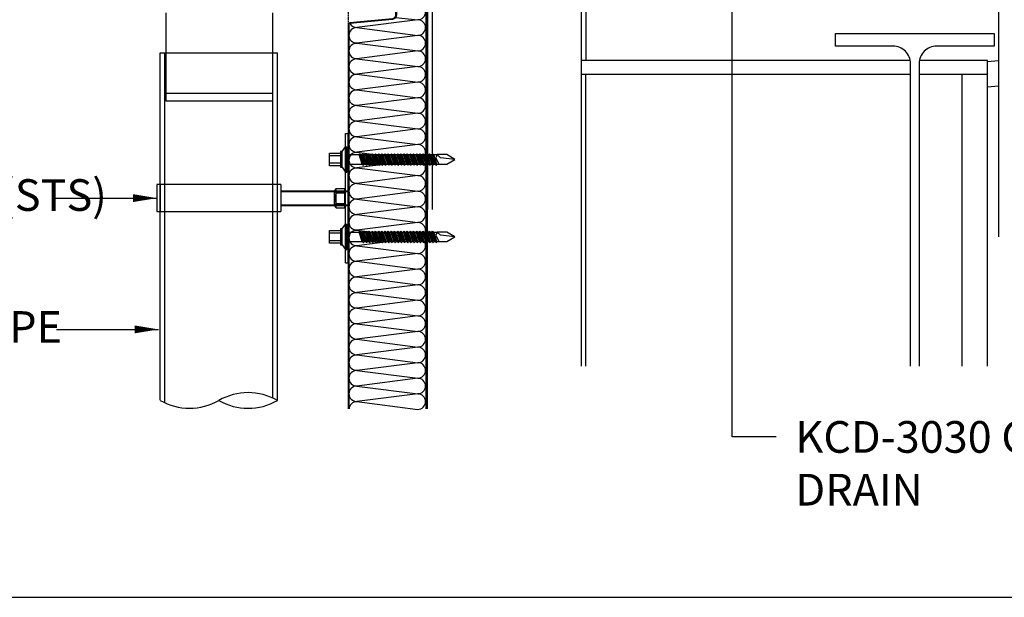
# Model space of a CAD drawing. Units: millimetres. Extents: x 34 to 742, y 20 to 502.
# Drawn here: x 194 to 427, y 20 to 157 of the extents above; entities that cross this region are included whole.
import ezdxf

# ---------------------------------------------------------------- set-up
doc = ezdxf.new("R2010")
doc.units = ezdxf.units.MM
doc.linetypes.add('HIDDEN', pattern=[0.375, 0.25, -0.125])
for name, color, linetype in [('DIM', 2, 'Continuous'), ('HIDL', 1, 'HIDDEN'), ('INSUL', 9, 'Continuous'), ('PAPER', 7, 'Continuous'), ('SCREW', 8, 'Continuous'), ('STL-4', 3, 'Continuous'), ('STUD', 4, 'Continuous'), ('SYM-1', 6, 'Continuous'), ('WALL', 2, 'Continuous'), ('홈통', 8, 'Continuous')]:
    doc.layers.add(name, color=color, linetype=linetype)

# ---------------------------------------------------------------- blocks, each defined once
blk = doc.blocks.new('paper')
at = {"layer": 'PAPER', "color": 31, "lineweight": 30}
blk.add_lwpolyline([(34.1, 19.96), (741.72, 19.96), (741.72, 502.07), (34.1, 502.07)], close=True, dxfattribs=at)

msp = doc.modelspace()

# ---------------------------------------------------------------- linework, layer by layer
at = {"color": 33, "linetype": 'Continuous'}
for p, q in [((227.36, 66.61, 0), (227.36, 148.9, 0)), ((227.36, 148.9, 0), (255.08, 148.9, 0)), ((228.45, 66.04, 0), (228.45, 148.9, 0)), ((253.99, 67.11, 0), (253.99, 148.9, 0)), ((255.08, 66.57, 0), (255.08, 148.9, 0))]:
    msp.add_line(p, q, dxfattribs=at)
at = {"color": 191, "linetype": 'Continuous'}
msp.add_line((228.58, 139.36, 0), (253.86, 139.36, 0), dxfattribs=at)
at = {"color": 53, "linetype": 'Continuous'}
for p, q in [((271.18, 129.8, 0), (271.83, 129.8, 0)), ((271.18, 117.56, 0), (271.18, 129.8, 0)), ((271.83, 99.2, 0), (271.83, 129.8, 0)), ((226.55, 117.69, 0), (226.55, 111.31, 0)), ((255.89, 117.69, 0), (226.55, 117.69, 0)), ((227.36, 117.69, 0), (227.36, 111.31, 0)), ((255.08, 111.31, 0), (255.08, 117.69, 0)), ((255.89, 117.69, 0), (255.89, 111.31, 0)), ((268.99, 112.21, 0), (268.99, 116.78, 0)), ((268.99, 116.78, 0), (271.07, 116.78, 0)), ((271.07, 112.21, 0), (271.07, 116.78, 0)), ((271.18, 111.44, 0), (271.18, 117.56, 0)), ((255.89, 116.24, 0), (271.71, 116.24, 0)), ((255.89, 116.06, 0), (271.71, 116.06, 0)), ((268.64, 112.71, 0), (268.64, 116.28, 0)), ((268.99, 115.74, 0), (271.07, 115.74, 0)), ((255.89, 112.93, 0), (271.71, 112.93, 0)), ((255.89, 112.76, 0), (271.71, 112.76, 0)), ((268.99, 113.26, 0), (271.07, 113.26, 0)), ((268.99, 112.21, 0), (271.07, 112.21, 0)), ((226.55, 111.31, 0), (255.89, 111.31, 0)), ((271.18, 99.2, 0), (271.18, 111.44, 0)), ((271.18, 99.2, 0), (271.83, 99.2, 0))]:
    msp.add_line(p, q, dxfattribs=at)
for centre, radius, start, end in [((269.2, 116.26, 0), 0.565, 112.5522, 247.4478), ((271.03, 114.5, 0), 2.39, 148.6878, 211.3122), ((269.2, 112.74, 0), 0.565, 112.536, 247.464)]:
    msp.add_arc(centre, radius, start, end, dxfattribs=at)
at = {"color": 33, "linetype": 'Continuous'}
for centre, start, end in [((248.15, 54.57, 0), 60.0014, 119.9986), ((234.29, 78.61, 0), 240.0014, 299.9986), ((248.15, 78.58, 0), 240.0014, 299.9986)]:
    msp.add_arc(centre, 13.86, start, end, dxfattribs=at)
at = {"layer": 'DIM'}
for p, q in [((362.7, 57.98, 0), (362.7, 192.15, 0)), ((373.16, 57.98, 0), (362.7, 57.98, 0))]:
    msp.add_line(p, q, dxfattribs=at)
at = {"layer": 'HIDL'}
msp.add_line((271.83, 176.66, 0), (271.83, 146.66, 0), dxfattribs=at)
at = {"layer": 'INSUL', "elevation": 0}
for points in [[(283.06, 157.26), (288.3, 156.74, 1), (288.3, 160.43), (283.28, 159.92)], [(272.27, 155.83, 0.270546), (273.88, 154.89), (288.3, 153.05, 1), (288.3, 156.74), (273.88, 154.89)], [(273.88, 154.89, 1), (273.88, 151.2), (288.3, 149.35, 1), (288.3, 153.05), (273.88, 151.2)], [(273.88, 151.2, 1), (273.88, 147.51), (288.3, 145.66, 1), (288.3, 149.35), (273.88, 147.51)], [(273.88, 147.51, 1), (273.88, 143.82), (288.3, 141.97, 1), (288.3, 145.66), (273.88, 143.82)], [(273.88, 143.82, 1), (273.88, 140.13), (288.3, 138.28, 1), (288.3, 141.97), (273.88, 140.13)], [(273.88, 140.13, 1), (273.88, 136.44), (288.3, 134.59, 1), (288.3, 138.28), (273.88, 136.44)], [(273.88, 136.44, 1), (273.88, 132.74), (288.3, 130.9, 1), (288.3, 134.59), (273.88, 132.74)], [(273.88, 132.74, 1), (273.88, 129.05), (288.3, 127.21, 1), (288.3, 130.9), (273.88, 129.05)], [(273.88, 129.05, 1), (273.88, 125.36), (288.3, 123.52, 1), (288.3, 127.21), (273.88, 125.36)], [(273.88, 125.36, 1), (273.88, 121.67), (288.3, 119.83, 1), (288.3, 123.52), (273.88, 121.67)], [(273.88, 121.67, 1), (273.88, 117.98), (288.3, 116.14, 1), (288.3, 119.83), (273.88, 117.98)], [(273.88, 117.98, 1), (273.88, 114.29), (288.3, 112.44, 1), (288.3, 116.14), (273.88, 114.29)], [(273.88, 114.29, 1), (273.88, 110.6), (288.3, 108.75, 1), (288.3, 112.44), (273.88, 110.6)], [(273.88, 110.6, 1), (273.88, 106.91), (288.3, 105.06, 1), (288.3, 108.75), (273.88, 106.91)], [(273.88, 106.91, 1), (273.88, 103.22), (288.3, 101.37, 1), (288.3, 105.06), (273.88, 103.22)], [(273.88, 103.22, 1), (273.88, 99.53), (288.3, 97.68, 1), (288.3, 101.37), (273.88, 99.53)], [(273.88, 99.53, 1), (273.88, 95.83), (288.3, 93.99, 1), (288.3, 97.68), (273.88, 95.83)], [(273.88, 95.83, 1), (273.88, 92.14), (288.3, 90.3, 1), (288.3, 93.99), (273.88, 92.14)], [(273.88, 92.14, 1), (273.88, 88.45), (288.3, 86.61, 1), (288.3, 90.3), (273.88, 88.45)], [(273.88, 88.45, 1), (273.88, 84.76), (288.3, 82.92, 1), (288.3, 86.61), (273.88, 84.76)], [(273.88, 84.76, 1), (273.88, 81.07), (288.3, 79.22, 1), (288.3, 82.92), (273.88, 81.07)], [(273.88, 81.07, 1), (273.88, 77.38), (288.3, 75.53, 1), (288.3, 79.22), (273.88, 77.38)], [(273.88, 77.38, 1), (273.88, 73.69), (288.3, 71.84, 1), (288.3, 75.53), (273.88, 73.69)], [(273.88, 73.69, 1), (273.88, 70), (288.3, 68.15, 1), (288.3, 71.84), (273.88, 70)], [(273.88, 70, 1), (273.88, 66.31), (288.3, 64.46, 1), (288.3, 68.15), (273.88, 66.31)]]:
    msp.add_lwpolyline(points, format="xyb", dxfattribs=at)
at = {"layer": 'INSUL', "color": 5, "elevation": 0}
msp.add_lwpolyline([(273.88, 66.31, 0.396154), (272.04, 64.58, 0.396154)], format="xyb", dxfattribs=at)
at = {"layer": 'SCREW', "color": 5}
for p, q in [((270.43, 125.55, 0), (271.18, 126.68, 0)), ((271.18, 126.68, 0), (271.56, 126.68, 0)), ((271.18, 120.68, 0), (271.18, 126.68, 0)), ((271.56, 120.68, 0), (271.56, 126.68, 0)), ((267.43, 122.18, 0), (267.43, 125.18, 0)), ((267.43, 125.18, 0), (270.06, 125.18, 0)), ((267.43, 124.62, 0), (270.06, 124.62, 0)), ((271.56, 124.8, 0), (274.43, 124.8, 0)), ((274.43, 124.8, 0), (274.56, 125.01, 0)), ((275.19, 122.55, 0), (274.43, 124.8, 0)), ((275.48, 122.27, 0), (274.56, 125.01, 0)), ((274.56, 125.01, 0), (274.83, 124.8, 0)), ((274.83, 124.8, 0), (275.18, 124.8, 0)), ((275.59, 122.55, 0), (274.83, 124.8, 0)), ((275.18, 124.8, 0), (275.31, 125.01, 0)), ((275.94, 122.55, 0), (275.18, 124.8, 0)), ((275.31, 125.01, 0), (275.58, 124.8, 0)), ((276.23, 122.27, 0), (275.31, 125.01, 0)), ((275.58, 124.8, 0), (275.93, 124.8, 0)), ((276.34, 122.55, 0), (275.58, 124.8, 0)), ((275.93, 124.8, 0), (276.06, 125.01, 0)), ((276.69, 122.55, 0), (275.93, 124.8, 0)), ((276.06, 125.01, 0), (276.33, 124.8, 0)), ((276.98, 122.27, 0), (276.06, 125.01, 0)), ((276.33, 124.8, 0), (276.68, 124.8, 0)), ((277.09, 122.55, 0), (276.33, 124.8, 0)), ((276.68, 124.8, 0), (276.81, 125.01, 0)), ((277.44, 122.55, 0), (276.68, 124.8, 0)), ((276.81, 125.01, 0), (277.08, 124.8, 0)), ((277.73, 122.27, 0), (276.81, 125.01, 0)), ((277.08, 124.8, 0), (277.43, 124.8, 0)), ((277.84, 122.55, 0), (277.08, 124.8, 0)), ((277.43, 124.8, 0), (277.56, 125.01, 0)), ((278.19, 122.55, 0), (277.43, 124.8, 0)), ((277.56, 125.01, 0), (277.83, 124.8, 0)), ((278.48, 122.27, 0), (277.56, 125.01, 0)), ((277.83, 124.8, 0), (278.18, 124.8, 0)), ((278.59, 122.55, 0), (277.83, 124.8, 0)), ((278.18, 124.8, 0), (278.31, 125.01, 0)), ((278.94, 122.55, 0), (278.18, 124.8, 0)), ((278.31, 125.01, 0), (278.58, 124.8, 0)), ((279.23, 122.27, 0), (278.31, 125.01, 0)), ((278.58, 124.8, 0), (278.93, 124.8, 0)), ((279.34, 122.55, 0), (278.58, 124.8, 0)), ((278.93, 124.8, 0), (279.06, 125.01, 0)), ((279.69, 122.55, 0), (278.93, 124.8, 0)), ((279.98, 122.27, 0), (279.06, 125.01, 0)), ((279.06, 125.01, 0), (279.33, 124.8, 0)), ((279.33, 124.8, 0), (279.68, 124.8, 0)), ((280.09, 122.55, 0), (279.33, 124.8, 0)), ((279.68, 124.8, 0), (279.81, 125.01, 0)), ((280.44, 122.55, 0), (279.68, 124.8, 0)), ((279.81, 125.01, 0), (280.08, 124.8, 0)), ((280.73, 122.27, 0), (279.81, 125.01, 0)), ((280.08, 124.8, 0), (280.43, 124.8, 0)), ((280.84, 122.55, 0), (280.08, 124.8, 0)), ((280.43, 124.8, 0), (280.56, 125.01, 0)), ((281.19, 122.55, 0), (280.43, 124.8, 0)), ((280.56, 125.01, 0), (280.83, 124.8, 0)), ((281.48, 122.27, 0), (280.56, 125.01, 0)), ((280.83, 124.8, 0), (281.18, 124.8, 0)), ((281.59, 122.55, 0), (280.83, 124.8, 0)), ((281.18, 124.8, 0), (281.31, 125.01, 0)), ((281.94, 122.55, 0), (281.18, 124.8, 0)), ((282.23, 122.27, 0), (281.31, 125.01, 0)), ((281.31, 125.01, 0), (281.58, 124.8, 0)), ((282.34, 122.55, 0), (281.58, 124.8, 0)), ((281.58, 124.8, 0), (281.93, 124.8, 0)), ((281.93, 124.8, 0), (282.06, 125.01, 0)), ((282.69, 122.55, 0), (281.93, 124.8, 0)), ((282.06, 125.01, 0), (282.33, 124.8, 0)), ((282.98, 122.27, 0), (282.06, 125.01, 0)), ((282.33, 124.8, 0), (282.68, 124.8, 0)), ((283.09, 122.55, 0), (282.33, 124.8, 0)), ((282.68, 124.8, 0), (282.81, 125.01, 0)), ((283.44, 122.55, 0), (282.68, 124.8, 0)), ((282.81, 125.01, 0), (283.08, 124.8, 0)), ((283.73, 122.27, 0), (282.81, 125.01, 0)), ((283.08, 124.8, 0), (283.43, 124.8, 0)), ((283.84, 122.55, 0), (283.08, 124.8, 0)), ((283.43, 124.8, 0), (283.56, 125.01, 0)), ((284.19, 122.55, 0), (283.43, 124.8, 0)), ((284.48, 122.27, 0), (283.56, 125.01, 0)), ((283.56, 125.01, 0), (283.83, 124.8, 0)), ((283.83, 124.8, 0), (284.18, 124.8, 0)), ((284.59, 122.55, 0), (283.83, 124.8, 0)), ((284.18, 124.8, 0), (284.31, 125.01, 0)), ((284.94, 122.55, 0), (284.18, 124.8, 0)), ((284.31, 125.01, 0), (284.58, 124.8, 0)), ((285.23, 122.27, 0), (284.31, 125.01, 0)), ((284.58, 124.8, 0), (284.93, 124.8, 0)), ((285.34, 122.55, 0), (284.58, 124.8, 0)), ((284.93, 124.8, 0), (285.06, 125.01, 0)), ((285.69, 122.55, 0), (284.93, 124.8, 0)), ((285.06, 125.01, 0), (285.33, 124.8, 0)), ((285.98, 122.27, 0), (285.06, 125.01, 0)), ((285.33, 124.8, 0), (285.68, 124.8, 0)), ((286.09, 122.55, 0), (285.33, 124.8, 0)), ((285.68, 124.8, 0), (285.81, 125.01, 0)), ((286.44, 122.55, 0), (285.68, 124.8, 0)), ((285.81, 125.01, 0), (286.08, 124.8, 0)), ((286.73, 122.27, 0), (285.81, 125.01, 0)), ((286.08, 124.8, 0), (286.43, 124.8, 0)), ((286.84, 122.55, 0), (286.08, 124.8, 0)), ((286.43, 124.8, 0), (286.56, 125.01, 0)), ((287.19, 122.55, 0), (286.43, 124.8, 0)), ((286.56, 125.01, 0), (286.83, 124.8, 0)), ((287.48, 122.27, 0), (286.56, 125.01, 0)), ((286.83, 124.8, 0), (287.18, 124.8, 0)), ((287.59, 122.55, 0), (286.83, 124.8, 0)), ((287.18, 124.8, 0), (287.31, 125.01, 0)), ((287.94, 122.55, 0), (287.18, 124.8, 0)), ((287.31, 125.01, 0), (287.58, 124.8, 0)), ((288.23, 122.27, 0), (287.31, 125.01, 0)), ((287.58, 124.8, 0), (287.93, 124.8, 0)), ((288.34, 122.55, 0), (287.58, 124.8, 0)), ((287.93, 124.8, 0), (288.06, 125.01, 0)), ((288.69, 122.55, 0), (287.93, 124.8, 0)), ((288.98, 122.27, 0), (288.06, 125.01, 0)), ((288.06, 125.01, 0), (288.33, 124.8, 0)), ((288.33, 124.8, 0), (288.68, 124.8, 0)), ((289.09, 122.55, 0), (288.33, 124.8, 0)), ((288.68, 124.8, 0), (288.81, 125.01, 0)), ((289.44, 122.55, 0), (288.68, 124.8, 0)), ((288.81, 125.01, 0), (289.08, 124.8, 0)), ((289.73, 122.27, 0), (288.81, 125.01, 0)), ((289.08, 124.8, 0), (289.43, 124.8, 0)), ((289.84, 122.55, 0), (289.08, 124.8, 0)), ((289.43, 124.8, 0), (289.56, 125.01, 0)), ((290.19, 122.55, 0), (289.43, 124.8, 0)), ((289.56, 125.01, 0), (289.83, 124.8, 0)), ((290.48, 122.27, 0), (289.56, 125.01, 0)), ((289.83, 124.8, 0), (290.18, 124.8, 0)), ((290.59, 122.55, 0), (289.83, 124.8, 0)), ((290.18, 124.8, 0), (290.31, 125.01, 0)), ((290.94, 122.55, 0), (290.18, 124.8, 0)), ((290.31, 125.01, 0), (290.58, 124.8, 0)), ((291.23, 122.27, 0), (290.31, 125.01, 0)), ((290.58, 124.8, 0), (290.93, 124.8, 0)), ((291.34, 122.55, 0), (290.58, 124.8, 0)), ((290.93, 124.8, 0), (291.06, 125.01, 0)), ((291.69, 122.55, 0), (290.93, 124.8, 0)), ((291.06, 125.01, 0), (291.33, 124.8, 0)), ((291.98, 122.27, 0), (291.06, 125.01, 0)), ((291.33, 124.8, 0), (291.68, 124.8, 0)), ((292.09, 122.55, 0), (291.33, 124.8, 0)), ((291.68, 124.8, 0), (291.81, 125.01, 0)), ((292.44, 122.55, 0), (291.68, 124.8, 0)), ((291.81, 125.01, 0), (292.08, 124.8, 0)), ((292.73, 122.27, 0), (291.81, 125.01, 0)), ((292.08, 124.8, 0), (292.43, 124.8, 0)), ((292.84, 122.55, 0), (292.08, 124.8, 0)), ((292.08, 124.8, 0), (292.93, 124.8, 0)), ((270.06, 122.74, 0), (267.43, 122.74, 0)), ((270.06, 122.18, 0), (267.43, 122.18, 0)), ((270.43, 121.8, 0), (271.18, 120.68, 0)), ((271.56, 122.55, 0), (275.19, 122.55, 0)), ((275.19, 122.55, 0), (275.48, 122.27, 0)), ((275.48, 122.27, 0), (275.59, 122.55, 0)), ((275.59, 122.55, 0), (275.94, 122.55, 0)), ((275.94, 122.55, 0), (276.23, 122.27, 0)), ((276.23, 122.27, 0), (276.34, 122.55, 0)), ((276.34, 122.55, 0), (276.69, 122.55, 0)), ((276.69, 122.55, 0), (276.98, 122.27, 0)), ((276.98, 122.27, 0), (277.09, 122.55, 0)), ((277.09, 122.55, 0), (277.44, 122.55, 0)), ((277.44, 122.55, 0), (277.73, 122.27, 0)), ((277.73, 122.27, 0), (277.84, 122.55, 0)), ((277.84, 122.55, 0), (278.19, 122.55, 0)), ((278.19, 122.55, 0), (278.48, 122.27, 0)), ((278.48, 122.27, 0), (278.59, 122.55, 0)), ((278.59, 122.55, 0), (278.94, 122.55, 0)), ((278.94, 122.55, 0), (279.23, 122.27, 0)), ((279.23, 122.27, 0), (279.34, 122.55, 0)), ((279.34, 122.55, 0), (279.69, 122.55, 0)), ((279.69, 122.55, 0), (279.98, 122.27, 0)), ((279.98, 122.27, 0), (280.09, 122.55, 0)), ((280.09, 122.55, 0), (280.44, 122.55, 0)), ((280.44, 122.55, 0), (280.73, 122.27, 0)), ((280.73, 122.27, 0), (280.84, 122.55, 0)), ((280.84, 122.55, 0), (281.19, 122.55, 0)), ((281.19, 122.55, 0), (281.48, 122.27, 0)), ((281.48, 122.27, 0), (281.59, 122.55, 0)), ((281.59, 122.55, 0), (281.94, 122.55, 0)), ((281.94, 122.55, 0), (282.23, 122.27, 0)), ((282.23, 122.27, 0), (282.34, 122.55, 0)), ((282.34, 122.55, 0), (282.69, 122.55, 0)), ((282.69, 122.55, 0), (282.98, 122.27, 0)), ((282.98, 122.27, 0), (283.09, 122.55, 0)), ((283.09, 122.55, 0), (283.44, 122.55, 0)), ((283.44, 122.55, 0), (283.73, 122.27, 0)), ((283.73, 122.27, 0), (283.84, 122.55, 0)), ((283.84, 122.55, 0), (284.19, 122.55, 0)), ((284.19, 122.55, 0), (284.48, 122.27, 0)), ((284.48, 122.27, 0), (284.59, 122.55, 0)), ((284.59, 122.55, 0), (284.94, 122.55, 0)), ((284.94, 122.55, 0), (285.23, 122.27, 0)), ((285.23, 122.27, 0), (285.34, 122.55, 0)), ((285.34, 122.55, 0), (285.69, 122.55, 0)), ((285.69, 122.55, 0), (285.98, 122.27, 0)), ((285.98, 122.27, 0), (286.09, 122.55, 0)), ((286.09, 122.55, 0), (286.44, 122.55, 0)), ((286.44, 122.55, 0), (286.73, 122.27, 0)), ((286.73, 122.27, 0), (286.84, 122.55, 0)), ((286.84, 122.55, 0), (287.19, 122.55, 0)), ((287.19, 122.55, 0), (287.48, 122.27, 0)), ((287.48, 122.27, 0), (287.59, 122.55, 0)), ((287.59, 122.55, 0), (287.94, 122.55, 0)), ((287.94, 122.55, 0), (288.23, 122.27, 0)), ((288.23, 122.27, 0), (288.34, 122.55, 0)), ((288.34, 122.55, 0), (288.69, 122.55, 0)), ((288.69, 122.55, 0), (288.98, 122.27, 0)), ((288.98, 122.27, 0), (289.09, 122.55, 0)), ((289.09, 122.55, 0), (289.44, 122.55, 0)), ((289.44, 122.55, 0), (289.73, 122.27, 0)), ((289.73, 122.27, 0), (289.84, 122.55, 0)), ((289.84, 122.55, 0), (290.19, 122.55, 0)), ((290.19, 122.55, 0), (290.48, 122.27, 0)), ((290.48, 122.27, 0), (290.59, 122.55, 0)), ((290.59, 122.55, 0), (290.94, 122.55, 0)), ((290.94, 122.55, 0), (291.23, 122.27, 0)), ((291.23, 122.27, 0), (291.34, 122.55, 0)), ((291.34, 122.55, 0), (291.69, 122.55, 0)), ((291.69, 122.55, 0), (291.98, 122.27, 0)), ((291.98, 122.27, 0), (292.09, 122.55, 0)), ((292.09, 122.55, 0), (292.44, 122.55, 0)), ((292.44, 122.55, 0), (292.73, 122.27, 0)), ((292.73, 122.27, 0), (292.84, 122.55, 0)), ((292.84, 122.55, 0), (293.31, 122.55, 0)), ((271.18, 120.68, 0), (271.56, 120.68, 0)), ((270.43, 107.19, 0), (271.18, 108.32, 0)), ((271.18, 108.32, 0), (271.56, 108.32, 0)), ((271.18, 102.32, 0), (271.18, 108.32, 0)), ((271.56, 102.32, 0), (271.56, 108.32, 0)), ((267.43, 103.82, 0), (267.43, 106.82, 0)), ((267.43, 106.82, 0), (270.06, 106.82, 0)), ((267.43, 106.26, 0), (270.06, 106.26, 0)), ((271.56, 106.44, 0), (274.43, 106.44, 0)), ((274.43, 106.44, 0), (274.56, 106.65, 0)), ((275.19, 104.19, 0), (274.43, 106.44, 0)), ((275.48, 103.91, 0), (274.56, 106.65, 0)), ((274.56, 106.65, 0), (274.83, 106.44, 0)), ((274.83, 106.44, 0), (275.18, 106.44, 0)), ((275.59, 104.19, 0), (274.83, 106.44, 0)), ((275.18, 106.44, 0), (275.31, 106.65, 0)), ((275.94, 104.19, 0), (275.18, 106.44, 0)), ((275.31, 106.65, 0), (275.58, 106.44, 0)), ((276.23, 103.91, 0), (275.31, 106.65, 0)), ((275.58, 106.44, 0), (275.93, 106.44, 0)), ((276.34, 104.19, 0), (275.58, 106.44, 0)), ((275.93, 106.44, 0), (276.06, 106.65, 0)), ((276.69, 104.19, 0), (275.93, 106.44, 0)), ((276.06, 106.65, 0), (276.33, 106.44, 0)), ((276.98, 103.91, 0), (276.06, 106.65, 0)), ((276.33, 106.44, 0), (276.68, 106.44, 0)), ((277.09, 104.19, 0), (276.33, 106.44, 0)), ((276.68, 106.44, 0), (276.81, 106.65, 0)), ((277.44, 104.19, 0), (276.68, 106.44, 0)), ((276.81, 106.65, 0), (277.08, 106.44, 0)), ((277.73, 103.91, 0), (276.81, 106.65, 0)), ((277.08, 106.44, 0), (277.43, 106.44, 0)), ((277.84, 104.19, 0), (277.08, 106.44, 0)), ((277.43, 106.44, 0), (277.56, 106.65, 0)), ((278.19, 104.19, 0), (277.43, 106.44, 0)), ((277.56, 106.65, 0), (277.83, 106.44, 0)), ((278.48, 103.91, 0), (277.56, 106.65, 0)), ((277.83, 106.44, 0), (278.18, 106.44, 0)), ((278.59, 104.19, 0), (277.83, 106.44, 0)), ((278.18, 106.44, 0), (278.31, 106.65, 0)), ((278.94, 104.19, 0), (278.18, 106.44, 0)), ((278.31, 106.65, 0), (278.58, 106.44, 0)), ((279.23, 103.91, 0), (278.31, 106.65, 0)), ((278.58, 106.44, 0), (278.93, 106.44, 0)), ((279.34, 104.19, 0), (278.58, 106.44, 0)), ((278.93, 106.44, 0), (279.06, 106.65, 0)), ((279.69, 104.19, 0), (278.93, 106.44, 0)), ((279.98, 103.91, 0), (279.06, 106.65, 0)), ((279.06, 106.65, 0), (279.33, 106.44, 0)), ((279.33, 106.44, 0), (279.68, 106.44, 0)), ((280.09, 104.19, 0), (279.33, 106.44, 0)), ((279.68, 106.44, 0), (279.81, 106.65, 0)), ((280.44, 104.19, 0), (279.68, 106.44, 0)), ((279.81, 106.65, 0), (280.08, 106.44, 0)), ((280.73, 103.91, 0), (279.81, 106.65, 0)), ((280.08, 106.44, 0), (280.43, 106.44, 0)), ((280.84, 104.19, 0), (280.08, 106.44, 0)), ((280.43, 106.44, 0), (280.56, 106.65, 0)), ((281.19, 104.19, 0), (280.43, 106.44, 0)), ((280.56, 106.65, 0), (280.83, 106.44, 0)), ((281.48, 103.91, 0), (280.56, 106.65, 0)), ((280.83, 106.44, 0), (281.18, 106.44, 0)), ((281.59, 104.19, 0), (280.83, 106.44, 0)), ((281.18, 106.44, 0), (281.31, 106.65, 0)), ((281.94, 104.19, 0), (281.18, 106.44, 0)), ((282.23, 103.91, 0), (281.31, 106.65, 0)), ((281.31, 106.65, 0), (281.58, 106.44, 0)), ((282.34, 104.19, 0), (281.58, 106.44, 0)), ((281.58, 106.44, 0), (281.93, 106.44, 0)), ((281.93, 106.44, 0), (282.06, 106.65, 0)), ((282.69, 104.19, 0), (281.93, 106.44, 0)), ((282.06, 106.65, 0), (282.33, 106.44, 0)), ((282.98, 103.91, 0), (282.06, 106.65, 0)), ((282.33, 106.44, 0), (282.68, 106.44, 0)), ((283.09, 104.19, 0), (282.33, 106.44, 0)), ((282.68, 106.44, 0), (282.81, 106.65, 0)), ((283.44, 104.19, 0), (282.68, 106.44, 0)), ((282.81, 106.65, 0), (283.08, 106.44, 0)), ((283.73, 103.91, 0), (282.81, 106.65, 0)), ((283.08, 106.44, 0), (283.43, 106.44, 0)), ((283.84, 104.19, 0), (283.08, 106.44, 0)), ((283.43, 106.44, 0), (283.56, 106.65, 0)), ((284.19, 104.19, 0), (283.43, 106.44, 0)), ((284.48, 103.91, 0), (283.56, 106.65, 0)), ((283.56, 106.65, 0), (283.83, 106.44, 0)), ((283.83, 106.44, 0), (284.18, 106.44, 0)), ((284.59, 104.19, 0), (283.83, 106.44, 0)), ((284.18, 106.44, 0), (284.31, 106.65, 0)), ((284.94, 104.19, 0), (284.18, 106.44, 0)), ((284.31, 106.65, 0), (284.58, 106.44, 0)), ((285.23, 103.91, 0), (284.31, 106.65, 0)), ((284.58, 106.44, 0), (284.93, 106.44, 0)), ((285.34, 104.19, 0), (284.58, 106.44, 0)), ((284.93, 106.44, 0), (285.06, 106.65, 0)), ((285.69, 104.19, 0), (284.93, 106.44, 0)), ((285.06, 106.65, 0), (285.33, 106.44, 0)), ((285.98, 103.91, 0), (285.06, 106.65, 0)), ((285.33, 106.44, 0), (285.68, 106.44, 0)), ((286.09, 104.19, 0), (285.33, 106.44, 0)), ((285.68, 106.44, 0), (285.81, 106.65, 0)), ((286.44, 104.19, 0), (285.68, 106.44, 0)), ((285.81, 106.65, 0), (286.08, 106.44, 0)), ((286.73, 103.91, 0), (285.81, 106.65, 0)), ((286.08, 106.44, 0), (286.43, 106.44, 0)), ((286.84, 104.19, 0), (286.08, 106.44, 0)), ((286.43, 106.44, 0), (286.56, 106.65, 0)), ((287.19, 104.19, 0), (286.43, 106.44, 0)), ((286.56, 106.65, 0), (286.83, 106.44, 0)), ((287.48, 103.91, 0), (286.56, 106.65, 0)), ((286.83, 106.44, 0), (287.18, 106.44, 0)), ((287.59, 104.19, 0), (286.83, 106.44, 0)), ((287.18, 106.44, 0), (287.31, 106.65, 0)), ((287.94, 104.19, 0), (287.18, 106.44, 0)), ((287.31, 106.65, 0), (287.58, 106.44, 0)), ((288.23, 103.91, 0), (287.31, 106.65, 0)), ((287.58, 106.44, 0), (287.93, 106.44, 0)), ((288.34, 104.19, 0), (287.58, 106.44, 0)), ((287.93, 106.44, 0), (288.06, 106.65, 0)), ((288.69, 104.19, 0), (287.93, 106.44, 0)), ((288.98, 103.91, 0), (288.06, 106.65, 0)), ((288.06, 106.65, 0), (288.33, 106.44, 0)), ((288.33, 106.44, 0), (288.68, 106.44, 0)), ((289.09, 104.19, 0), (288.33, 106.44, 0)), ((288.68, 106.44, 0), (288.81, 106.65, 0)), ((289.44, 104.19, 0), (288.68, 106.44, 0)), ((288.81, 106.65, 0), (289.08, 106.44, 0)), ((289.73, 103.91, 0), (288.81, 106.65, 0)), ((289.08, 106.44, 0), (289.43, 106.44, 0)), ((289.84, 104.19, 0), (289.08, 106.44, 0)), ((289.43, 106.44, 0), (289.56, 106.65, 0)), ((290.19, 104.19, 0), (289.43, 106.44, 0)), ((289.56, 106.65, 0), (289.83, 106.44, 0)), ((290.48, 103.91, 0), (289.56, 106.65, 0)), ((289.83, 106.44, 0), (290.18, 106.44, 0)), ((290.59, 104.19, 0), (289.83, 106.44, 0)), ((290.18, 106.44, 0), (290.31, 106.65, 0)), ((290.94, 104.19, 0), (290.18, 106.44, 0)), ((290.31, 106.65, 0), (290.58, 106.44, 0)), ((291.23, 103.91, 0), (290.31, 106.65, 0)), ((290.58, 106.44, 0), (290.93, 106.44, 0)), ((291.34, 104.19, 0), (290.58, 106.44, 0)), ((290.93, 106.44, 0), (291.06, 106.65, 0)), ((291.69, 104.19, 0), (290.93, 106.44, 0)), ((291.06, 106.65, 0), (291.33, 106.44, 0)), ((291.98, 103.91, 0), (291.06, 106.65, 0)), ((291.33, 106.44, 0), (291.68, 106.44, 0)), ((292.09, 104.19, 0), (291.33, 106.44, 0)), ((291.68, 106.44, 0), (291.81, 106.65, 0)), ((292.44, 104.19, 0), (291.68, 106.44, 0)), ((291.81, 106.65, 0), (292.08, 106.44, 0)), ((292.73, 103.91, 0), (291.81, 106.65, 0)), ((292.08, 106.44, 0), (292.43, 106.44, 0)), ((292.84, 104.19, 0), (292.08, 106.44, 0)), ((292.08, 106.44, 0), (292.93, 106.44, 0)), ((270.06, 104.38, 0), (267.43, 104.38, 0)), ((270.06, 103.82, 0), (267.43, 103.82, 0)), ((270.43, 103.44, 0), (271.18, 102.32, 0)), ((271.56, 104.19, 0), (275.19, 104.19, 0)), ((275.19, 104.19, 0), (275.48, 103.91, 0)), ((275.48, 103.91, 0), (275.59, 104.19, 0)), ((275.59, 104.19, 0), (275.94, 104.19, 0)), ((275.94, 104.19, 0), (276.23, 103.91, 0)), ((276.23, 103.91, 0), (276.34, 104.19, 0)), ((276.34, 104.19, 0), (276.69, 104.19, 0)), ((276.69, 104.19, 0), (276.98, 103.91, 0)), ((276.98, 103.91, 0), (277.09, 104.19, 0)), ((277.09, 104.19, 0), (277.44, 104.19, 0)), ((277.44, 104.19, 0), (277.73, 103.91, 0)), ((277.73, 103.91, 0), (277.84, 104.19, 0)), ((277.84, 104.19, 0), (278.19, 104.19, 0)), ((278.19, 104.19, 0), (278.48, 103.91, 0)), ((278.48, 103.91, 0), (278.59, 104.19, 0)), ((278.59, 104.19, 0), (278.94, 104.19, 0)), ((278.94, 104.19, 0), (279.23, 103.91, 0)), ((279.23, 103.91, 0), (279.34, 104.19, 0)), ((279.34, 104.19, 0), (279.69, 104.19, 0)), ((279.69, 104.19, 0), (279.98, 103.91, 0)), ((279.98, 103.91, 0), (280.09, 104.19, 0)), ((280.09, 104.19, 0), (280.44, 104.19, 0)), ((280.44, 104.19, 0), (280.73, 103.91, 0)), ((280.73, 103.91, 0), (280.84, 104.19, 0)), ((280.84, 104.19, 0), (281.19, 104.19, 0)), ((281.19, 104.19, 0), (281.48, 103.91, 0)), ((281.48, 103.91, 0), (281.59, 104.19, 0)), ((281.59, 104.19, 0), (281.94, 104.19, 0)), ((281.94, 104.19, 0), (282.23, 103.91, 0)), ((282.23, 103.91, 0), (282.34, 104.19, 0)), ((282.34, 104.19, 0), (282.69, 104.19, 0)), ((282.69, 104.19, 0), (282.98, 103.91, 0)), ((282.98, 103.91, 0), (283.09, 104.19, 0)), ((283.09, 104.19, 0), (283.44, 104.19, 0)), ((283.44, 104.19, 0), (283.73, 103.91, 0)), ((283.73, 103.91, 0), (283.84, 104.19, 0)), ((283.84, 104.19, 0), (284.19, 104.19, 0)), ((284.19, 104.19, 0), (284.48, 103.91, 0)), ((284.48, 103.91, 0), (284.59, 104.19, 0)), ((284.59, 104.19, 0), (284.94, 104.19, 0)), ((284.94, 104.19, 0), (285.23, 103.91, 0)), ((285.23, 103.91, 0), (285.34, 104.19, 0)), ((285.34, 104.19, 0), (285.69, 104.19, 0)), ((285.69, 104.19, 0), (285.98, 103.91, 0)), ((285.98, 103.91, 0), (286.09, 104.19, 0)), ((286.09, 104.19, 0), (286.44, 104.19, 0)), ((286.44, 104.19, 0), (286.73, 103.91, 0)), ((286.73, 103.91, 0), (286.84, 104.19, 0)), ((286.84, 104.19, 0), (287.19, 104.19, 0)), ((287.19, 104.19, 0), (287.48, 103.91, 0)), ((287.48, 103.91, 0), (287.59, 104.19, 0)), ((287.59, 104.19, 0), (287.94, 104.19, 0)), ((287.94, 104.19, 0), (288.23, 103.91, 0)), ((288.23, 103.91, 0), (288.34, 104.19, 0)), ((288.34, 104.19, 0), (288.69, 104.19, 0)), ((288.69, 104.19, 0), (288.98, 103.91, 0)), ((288.98, 103.91, 0), (289.09, 104.19, 0)), ((289.09, 104.19, 0), (289.44, 104.19, 0)), ((289.44, 104.19, 0), (289.73, 103.91, 0)), ((289.73, 103.91, 0), (289.84, 104.19, 0)), ((289.84, 104.19, 0), (290.19, 104.19, 0)), ((290.19, 104.19, 0), (290.48, 103.91, 0)), ((290.48, 103.91, 0), (290.59, 104.19, 0)), ((290.59, 104.19, 0), (290.94, 104.19, 0)), ((290.94, 104.19, 0), (291.23, 103.91, 0)), ((291.23, 103.91, 0), (291.34, 104.19, 0)), ((291.34, 104.19, 0), (291.69, 104.19, 0)), ((291.69, 104.19, 0), (291.98, 103.91, 0)), ((291.98, 103.91, 0), (292.09, 104.19, 0)), ((292.09, 104.19, 0), (292.44, 104.19, 0)), ((292.44, 104.19, 0), (292.73, 103.91, 0)), ((292.73, 103.91, 0), (292.84, 104.19, 0)), ((292.84, 104.19, 0), (293.31, 104.19, 0)), ((271.18, 102.32, 0), (271.56, 102.32, 0))]:
    msp.add_line(p, q, dxfattribs=at)
at = {"layer": 'SCREW', "color": 5, "elevation": 0}
for points in [[(270.06, 121.8), (270.43, 121.8), (270.43, 125.55), (270.06, 125.55)], [(270.06, 103.44), (270.43, 103.44), (270.43, 107.19), (270.06, 107.19)]]:
    msp.add_lwpolyline(points, close=True, dxfattribs=at)
for points in [[(297.06, 123.68), (293.68, 124.05), (292.93, 124.8), (292.56, 124.05), (293.31, 122.55)], [(293.31, 122.55), (295.18, 122.55), (297.06, 123.68), (295.18, 124.8), (292.93, 124.8)], [(297.06, 105.32), (293.68, 105.69), (292.93, 106.44), (292.56, 105.69), (293.31, 104.19)], [(293.31, 104.19), (295.18, 104.19), (297.06, 105.32), (295.18, 106.44), (292.93, 106.44)]]:
    msp.add_lwpolyline(points, dxfattribs=at)
at = {"layer": 'SCREW', "color": 5}
for points in [[(271.18, 120.68, 0), (271.18, 126.68, 0), (271.56, 120.68, 0), (271.56, 126.68, 0)], [(271.18, 102.32, 0), (271.18, 108.32, 0), (271.56, 102.32, 0), (271.56, 108.32, 0)]]:
    msp.add_solid(points, dxfattribs=at)
at = {"layer": 'STL-4'}
for p, q in [((290.58, 321.74, 0), (290.58, 111.84, 0)), ((291.71, 321.74, 0), (291.71, 111.84, 0)), ((326.96, 321.74, 0), (326.96, 74.74, 0)), ((326.96, 321.74, 0), (326.96, 147.12, 0)), ((328.08, 321.74, 0), (328.08, 147.12, 0)), ((328.08, 321.74, 0), (328.08, 147.12, 0)), ((384.95, 147.12, 0), (326.96, 147.12, 0)), ((404.86, 147.12, 0), (349.28, 147.12, 0)), ((423.18, 147.12, 0), (407.06, 147.12, 0)), ((423.18, 146.86, 0), (425.73, 147.12, 0)), ((423.18, 74.74, 0), (423.18, 147.12, 0)), ((385.02, 143.74, 0), (326.96, 143.74, 0)), ((328.08, 74.74, 0), (328.08, 143.74, 0)), ((404.93, 143.74, 0), (349.21, 143.74, 0)), ((423.18, 143.74, 0), (406.99, 143.74, 0)), ((417.18, 74.74, 0), (417.18, 143.74, 0)), ((423.18, 140.83, 0), (425.73, 141.09, 0))]:
    msp.add_line(p, q, dxfattribs=at)
at = {"layer": 'STUD', "elevation": 0}
msp.add_lwpolyline([(404.93, 74.74), (404.93, 146.37, 0.414214), (400.81, 150.49), (387.21, 150.49), (387.21, 153.49), (424.71, 153.49), (424.71, 150.49), (411.12, 150.49, 0.414214), (406.99, 146.37), (406.99, 74.74)], format="xyb", dxfattribs=at)
at = {"layer": 'SYM-1'}
for p, q in [((425.73, 192.99, 0), (425.73, 105.31, 0)), ((202.4, 114.5, 0), (226.55, 114.5, 0)), ((202.8, 83.41, 0), (226.95, 83.41, 0))]:
    msp.add_line(p, q, dxfattribs=at)
at = {"layer": 'SYM-1', "elevation": 0, "flags": 128}
for points in [[(226.55, 114.5, 0, 1.87, 0), (220.92, 114.5, 0, 0, 0)], [(226.95, 83.41, 0, 1.87, 0), (221.32, 83.41, 0, 0, 0)]]:
    msp.add_lwpolyline(points, format="xyseb", dxfattribs=at)
at = {"layer": 'WALL', "color": 3, "elevation": 0}
for points in [[(286.55, 162.61), (286.55, 165.37, 0.414214), (286.05, 165.87), (285.35, 165.87, -0.414214), (285.05, 166.17), (285.05, 171.37, 0.414214), (284.55, 171.87), (283.58, 171.87, 0.414214), (283.08, 171.37), (283.08, 164.38, 0.147477), (283.21, 163.96, -0.301511), (283.21, 163.13, 0.147477), (283.08, 162.72), (283.08, 157.95, -0.344328), (282.32, 156.98), (272.21, 156.02, 0.344328), (271.83, 155.54), (271.83, 153.63), (271.83, 64.58)], [(286.35, 162.61), (286.35, 165.37, 0.414214), (286.05, 165.67), (285.35, 165.67, -0.414214), (284.85, 166.17), (284.85, 171.37, 0.414214), (284.55, 171.67), (283.58, 171.67, 0.414214), (283.28, 171.37), (283.28, 164.38, 0.147477), (283.37, 164.07, -0.301511), (283.37, 163.02, 0.147477), (283.28, 162.72), (283.28, 157.95, -0.344328), (282.37, 156.79), (272.26, 155.83, 0.344328), (272.03, 155.54), (272.03, 153.63), (272.03, 64.58)], [(290.58, 64.58), (290.58, 166.34), (290.58, 171.25, 0.825298), (289.38, 171.48), (288.88, 170.24, 0.095712), (288.83, 170), (288.83, 166.5, -0.414214), (288.21, 165.87), (287.46, 165.87, 0.414214), (286.83, 165.25), (286.83, 164.87)], [(290.33, 64.58), (290.33, 166.34), (290.33, 171.25, 0.825298), (289.61, 171.39), (289.11, 170.14, 0.095712), (289.08, 170), (289.08, 166.5, -0.414214), (288.21, 165.62), (287.46, 165.62, 0.414214), (287.08, 165.25), (287.08, 164.87)]]:
    msp.add_lwpolyline(points, format="xyb", dxfattribs=at)
at = {"layer": '홈통', "linetype": 'Continuous'}
for p, q in [((228.66, 158.42, 0), (228.66, 137.56, 0)), ((253.94, 158.42, 0), (253.94, 137.56, 0)), ((228.66, 137.56, 0), (253.94, 137.56, 0))]:
    msp.add_line(p, q, dxfattribs=at)

# ---------------------------------------------------------------- block references
msp.add_blockref('paper', (0, 0))

# ---------------------------------------------------------------- texts
at = {"color": 6, "linetype": 'Continuous', "char_height": 7.5, "width": 162.0393, "attachment_point": 1}
for s, insert in [('PIPE HANGER(STS)', (124.57, 118.98)), ('￠100 STS PIPE', (131.95, 87.73)), ('KCD-3030 CAST IRON ROOF DRAIN', (377.71, 61.69))]:
    msp.add_mtext(s, dxfattribs=dict(at, insert=insert))

doc.saveas('drawing.dxf')
